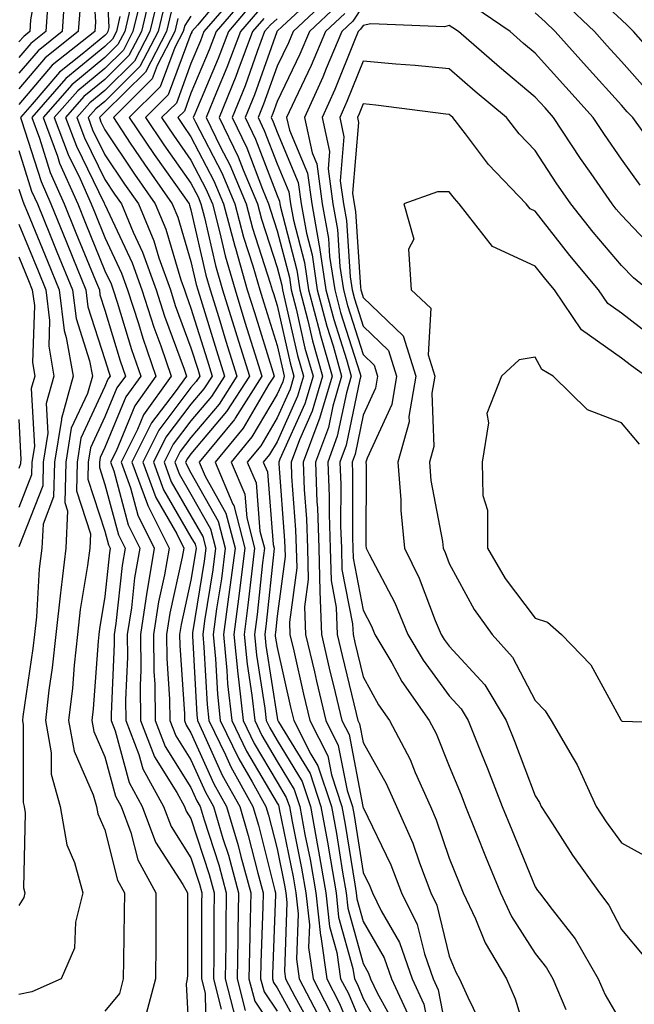
# Model space of a CAD drawing. Units: inches. Extents: x 1034483 to 1037123, y 7218698 to 7221338.
# Drawn here: x 1036208 to 1036280, y 7220479 to 7220593 of the extents above; entities that cross this region are included whole.
import ezdxf

# ---------------------------------------------------------------- set-up
doc = ezdxf.new("R2010")
doc.units = ezdxf.units.IN
doc.header["$MEASUREMENT"] = 0
doc.layers.add('Contour_10347218', color=7, linetype='Continuous', true_color=0xaa813a)

msp = doc.modelspace()

# ---------------------------------------------------------------- linework, layer by layer
at = {"layer": 'Contour_10347218'}
for points in [[(1036218.05, 7220601.88, 2937), (1036218.52, 7220592.39, 2937), (1036218.4, 7220591.92, 2937), (1036218.28, 7220591.69, 2937), (1036218.05, 7220591.45, 2937), (1036215.41, 7220589.28, 2937), (1036212.78, 7220587.19, 2937), (1036209.61, 7220583.48, 2937), (1036208.25, 7220581.92, 2937), (1036208.36, 7220581.61, 2937), (1036210.63, 7220574.5, 2937), (1036211.76, 7220571.92, 2937), (1036213.6, 7220567.47, 2937), (1036214.32, 7220565.65, 2937), (1036215.84, 7220561.92, 2937), (1036216.08, 7220559.95, 2937), (1036218.05, 7220553.85, 2937), (1036218.5, 7220552.37, 2937), (1036218.66, 7220551.92, 2937), (1036218.4, 7220551.57, 2937), (1036218.05, 7220550.71, 2937), (1036215.26, 7220544.71, 2937), (1036214.81, 7220541.92, 2937), (1036214.73, 7220538.6, 2937), (1036216.37, 7220533.6, 2937), (1036216.29, 7220531.92, 2937), (1036216.04, 7220529.91, 2937), (1036215.16, 7220524.81, 2937), (1036214.85, 7220521.92, 2937), (1036214.46, 7220518.33, 2937), (1036214.28, 7220515.69, 2937), (1036213.83, 7220511.92, 2937), (1036214.48, 7220508.35, 2937), (1036216.7, 7220503.27, 2937), (1036217.07, 7220501.92, 2937), (1036217.21, 7220501.08, 2937), (1036218.05, 7220499.21, 2937), (1036219.51, 7220493.38, 2937), (1036220.32, 7220491.92, 2937), (1036220.3, 7220489.67, 2937), (1036220.2, 7220484.07, 2937), (1036220.18, 7220481.92, 2937), (1036219.75, 7220480.22, 2937), (1036218.05, 7220478.15, 2937)], [(1036216.49, 7220600.36, 2936), (1036216.94, 7220593.03, 2936), (1036216.86, 7220591.92, 2936), (1036211.94, 7220588.03, 2936), (1036208.05, 7220583.46, 2936)], [(1036210.51, 7220599.46, 2932), (1036209.42, 7220593.29, 2932), (1036209.32, 7220591.92, 2932), (1036208.62, 7220591.35, 2932), (1036208.05, 7220590.71, 2932)], [(1036232.68, 7220597.29, 2947), (1036228.79, 7220592.66, 2947), (1036228.15, 7220591.92, 2947), (1036228.13, 7220591.84, 2947), (1036228.05, 7220591.67, 2947), (1036225.41, 7220584.56, 2947), (1036222.76, 7220581.92, 2947), (1036224.89, 7220578.76, 2947), (1036228.05, 7220574.3, 2947), (1036228.87, 7220572.74, 2947), (1036229.2, 7220571.92, 2947), (1036229.63, 7220570.34, 2947), (1036230.9, 7220564.77, 2947), (1036231.72, 7220561.92, 2947), (1036233.23, 7220557.1, 2947), (1036233.38, 7220556.59, 2947), (1036234.83, 7220551.92, 2947), (1036232.19, 7220547.78, 2947), (1036228.05, 7220542.88, 2947), (1036227.64, 7220542.33, 2947), (1036227.42, 7220541.92, 2947), (1036227.6, 7220541.47, 2947), (1036228.05, 7220540.67, 2947), (1036231.21, 7220535.08, 2947), (1036232.03, 7220531.92, 2947), (1036231.59, 7220528.38, 2947), (1036231.02, 7220524.89, 2947), (1036230.61, 7220521.92, 2947), (1036230.9, 7220519.07, 2947), (1036231.12, 7220514.99, 2947), (1036231.45, 7220511.92, 2947), (1036233.6, 7220507.47, 2947), (1036235.16, 7220504.81, 2947), (1036236.76, 7220501.92, 2947), (1036237.05, 7220500.92, 2947), (1036238.05, 7220497, 2947), (1036238.91, 7220492.78, 2947), (1036239.07, 7220491.92, 2947), (1036239.18, 7220490.79, 2947), (1036238.91, 7220482.78, 2947), (1036239.03, 7220481.92, 2947), (1036240.1, 7220479.87, 2947), (1036242.21, 7220476.08, 2947)], [(1036243.21, 7220596.76, 2954), (1036238.64, 7220592.51, 2954), (1036238.05, 7220591.96, 2954), (1036238.01, 7220591.92, 2954), (1036238.01, 7220591.88, 2954), (1036235.41, 7220584.56, 2954), (1036234.36, 7220581.92, 2954), (1036235.55, 7220579.42, 2954), (1036238.05, 7220572.88, 2954), (1036238.34, 7220572.21, 2954), (1036238.38, 7220571.92, 2954), (1036238.44, 7220571.53, 2954), (1036240.35, 7220564.22, 2954), (1036240.69, 7220561.92, 2954), (1036241.62, 7220558.35, 2954), (1036242.15, 7220556.02, 2954), (1036243.34, 7220551.92, 2954), (1036242.13, 7220547.84, 2954), (1036240.65, 7220544.52, 2954), (1036239.67, 7220541.92, 2954), (1036239.73, 7220540.24, 2954), (1036240.2, 7220534.07, 2954), (1036240.28, 7220531.92, 2954), (1036240.34, 7220529.63, 2954), (1036239.48, 7220523.35, 2954), (1036239.53, 7220521.92, 2954), (1036239.98, 7220519.99, 2954), (1036241.12, 7220514.99, 2954), (1036241.84, 7220511.92, 2954), (1036243.93, 7220507.8, 2954), (1036244.36, 7220505.61, 2954), (1036245.59, 7220501.92, 2954), (1036245.98, 7220499.85, 2954), (1036247.07, 7220492.9, 2954), (1036247.25, 7220491.92, 2954), (1036247.33, 7220491.2, 2954), (1036248.05, 7220488.56, 2954), (1036250.49, 7220484.36, 2954), (1036251.33, 7220481.92, 2954), (1036253.46, 7220477.33, 2954)], [(1036283.48, 7220587.35, 2955), (1036279.44, 7220591.92, 2955), (1036278.77, 7220592.64, 2955), (1036278.05, 7220593.29, 2955), (1036273.58, 7220597.45, 2955)], [(1036213.4, 7220596.57, 2934), (1036213.09, 7220591.92, 2934), (1036210.28, 7220589.69, 2934), (1036208.05, 7220587.08, 2934)], [(1036222.33, 7220596.2, 2940), (1036221.31, 7220591.92, 2940), (1036220.2, 7220589.77, 2940), (1036218.05, 7220587.62, 2940), (1036214.92, 7220585.05, 2940), (1036212.17, 7220581.92, 2940), (1036213.77, 7220577.64, 2940), (1036215.16, 7220574.81, 2940), (1036216.45, 7220571.92, 2940), (1036216.92, 7220570.79, 2940), (1036218.05, 7220567.99, 2940), (1036219.98, 7220563.85, 2940), (1036220.67, 7220561.92, 2940), (1036221.94, 7220558.03, 2940), (1036222.44, 7220556.31, 2940), (1036223.97, 7220551.92, 2940), (1036221.51, 7220548.46, 2940), (1036219.34, 7220543.21, 2940), (1036218.69, 7220541.92, 2940), (1036219.07, 7220540.9, 2940), (1036220.75, 7220534.62, 2940), (1036222.09, 7220531.92, 2940), (1036221.49, 7220528.48, 2940), (1036221.12, 7220524.99, 2940), (1036220.65, 7220521.92, 2940), (1036220.69, 7220519.28, 2940), (1036220.45, 7220514.32, 2940), (1036220.49, 7220511.92, 2940), (1036222, 7220507.97, 2940), (1036222.44, 7220506.31, 2940), (1036224.85, 7220501.92, 2940), (1036225.73, 7220499.6, 2940), (1036228.05, 7220495.96, 2940), (1036229.05, 7220492.92, 2940), (1036229.32, 7220491.92, 2940), (1036229.28, 7220490.69, 2940), (1036229.28, 7220483.15, 2940), (1036229.26, 7220481.92, 2940), (1036229.71, 7220480.26, 2940), (1036229.83, 7220473.7, 2940)], [(1036223.38, 7220596.59, 2941), (1036222.29, 7220591.92, 2941), (1036220.84, 7220589.13, 2941), (1036218.05, 7220586.35, 2941), (1036215.61, 7220584.36, 2941), (1036213.48, 7220581.92, 2941), (1036214.73, 7220578.6, 2941), (1036217.97, 7220572, 2941), (1036218.01, 7220571.92, 2941), (1036218.01, 7220571.88, 2941), (1036218.05, 7220571.82, 2941), (1036221.21, 7220565.08, 2941), (1036222.33, 7220561.92, 2941), (1036223.73, 7220557.6, 2941), (1036224.53, 7220555.44, 2941), (1036225.75, 7220551.92, 2941), (1036222.54, 7220547.43, 2941), (1036221.84, 7220545.71, 2941), (1036219.94, 7220541.92, 2941), (1036221.04, 7220538.93, 2941), (1036221.88, 7220535.75, 2941), (1036223.79, 7220531.92, 2941), (1036222.95, 7220527.02, 2941), (1036222.93, 7220526.8, 2941), (1036222.17, 7220521.92, 2941), (1036222.21, 7220517.76, 2941), (1036222.13, 7220516, 2941), (1036222.19, 7220511.92, 2941), (1036223.81, 7220507.68, 2941), (1036226.41, 7220503.56, 2941), (1036227.31, 7220501.92, 2941), (1036227.5, 7220501.37, 2941), (1036228.05, 7220500.53, 2941), (1036230.16, 7220494.03, 2941), (1036230.75, 7220491.92, 2941), (1036230.69, 7220489.28, 2941), (1036230.69, 7220484.56, 2941), (1036230.65, 7220481.92, 2941), (1036231.57, 7220478.4, 2941)], [(1036224.18, 7220595.79, 2942), (1036223.26, 7220591.92, 2942), (1036221.47, 7220588.5, 2942), (1036218.05, 7220585.08, 2942), (1036216.31, 7220583.66, 2942), (1036214.79, 7220581.92, 2942), (1036215.69, 7220579.56, 2942), (1036218.05, 7220574.73, 2942), (1036219.16, 7220573.03, 2942), (1036219.96, 7220571.92, 2942), (1036221.35, 7220568.62, 2942), (1036222.42, 7220566.3, 2942), (1036223.99, 7220561.92, 2942), (1036224.98, 7220558.85, 2942), (1036227.25, 7220552.72, 2942), (1036227.52, 7220551.92, 2942), (1036226.23, 7220550.1, 2942), (1036223.48, 7220546.49, 2942), (1036221.19, 7220541.92, 2942), (1036222.99, 7220536.98, 2942), (1036223.03, 7220536.9, 2942), (1036225.51, 7220531.92, 2942), (1036224.98, 7220528.85, 2942), (1036224.28, 7220525.69, 2942), (1036223.69, 7220521.92, 2942), (1036223.73, 7220517.6, 2942), (1036223.83, 7220516.14, 2942), (1036223.89, 7220511.92, 2942), (1036225.04, 7220508.91, 2942), (1036228.05, 7220504.15, 2942), (1036228.73, 7220502.6, 2942), (1036229.12, 7220501.92, 2942), (1036229.57, 7220500.4, 2942), (1036231.27, 7220495.14, 2942), (1036232.15, 7220491.92, 2942), (1036232.09, 7220487.88, 2942), (1036232.09, 7220485.96, 2942), (1036232.01, 7220481.92, 2942), (1036233.26, 7220477.13, 2942)], [(1036233.48, 7220596.49, 2948), (1036229.55, 7220591.92, 2948), (1036229.14, 7220590.83, 2948), (1036228.05, 7220588.21, 2948), (1036226.35, 7220583.62, 2948), (1036224.63, 7220581.92, 2948), (1036226, 7220579.87, 2948), (1036228.05, 7220577, 2948), (1036229.79, 7220573.66, 2948), (1036230.53, 7220571.92, 2948), (1036231.41, 7220568.56, 2948), (1036232.01, 7220565.88, 2948), (1036233.17, 7220561.92, 2948), (1036234.32, 7220558.19, 2948), (1036235.47, 7220554.5, 2948), (1036236.27, 7220551.92, 2948), (1036233.17, 7220547.04, 2948), (1036233.09, 7220546.88, 2948), (1036228.99, 7220541.92, 2948), (1036229.69, 7220540.28, 2948), (1036232.11, 7220535.98, 2948), (1036233.17, 7220531.92, 2948), (1036232.58, 7220527.39, 2948), (1036232.41, 7220526.28, 2948), (1036231.82, 7220521.92, 2948), (1036232.23, 7220517.74, 2948), (1036232.31, 7220516.18, 2948), (1036232.78, 7220511.92, 2948), (1036234.5, 7220508.37, 2948), (1036238.05, 7220502.31, 2948), (1036238.21, 7220502.08, 2948), (1036238.25, 7220501.92, 2948), (1036238.3, 7220501.67, 2948), (1036239.91, 7220493.78, 2948), (1036240.24, 7220491.92, 2948), (1036240.49, 7220489.48, 2948), (1036240.32, 7220484.19, 2948), (1036240.63, 7220481.92, 2948), (1036243.17, 7220477.04, 2948)], [(1036234.24, 7220595.73, 2949), (1036230.98, 7220591.92, 2949), (1036230.18, 7220589.79, 2949), (1036228.05, 7220584.75, 2949), (1036227.29, 7220582.68, 2949), (1036226.51, 7220581.92, 2949), (1036227.13, 7220581, 2949), (1036228.05, 7220579.69, 2949), (1036230.71, 7220574.58, 2949), (1036231.84, 7220571.92, 2949), (1036233.13, 7220567, 2949), (1036233.21, 7220566.76, 2949), (1036234.59, 7220561.92, 2949), (1036235.41, 7220559.28, 2949), (1036237.56, 7220552.41, 2949), (1036237.72, 7220551.92, 2949), (1036237.11, 7220550.98, 2949), (1036234.1, 7220545.87, 2949), (1036230.84, 7220541.92, 2949), (1036232.93, 7220537.04, 2949), (1036233.01, 7220536.88, 2949), (1036234.3, 7220531.92, 2949), (1036233.75, 7220527.62, 2949), (1036233.62, 7220526.35, 2949), (1036233.01, 7220521.92, 2949), (1036233.48, 7220517.35, 2949), (1036233.62, 7220516.35, 2949), (1036234.1, 7220511.92, 2949), (1036235.39, 7220509.26, 2949), (1036238.05, 7220504.75, 2949), (1036239.12, 7220502.99, 2949), (1036239.48, 7220501.92, 2949), (1036239.79, 7220500.18, 2949), (1036240.9, 7220494.77, 2949), (1036241.39, 7220491.92, 2949), (1036241.8, 7220488.17, 2949), (1036241.7, 7220485.57, 2949), (1036242.23, 7220481.92, 2949), (1036244.22, 7220478.09, 2949)], [(1036244.1, 7220595.87, 2955), (1036239.91, 7220591.92, 2955), (1036239.36, 7220590.61, 2955), (1036238.05, 7220587.9, 2955), (1036236.49, 7220583.48, 2955), (1036235.86, 7220581.92, 2955), (1036236.57, 7220580.44, 2955), (1036238.05, 7220576.57, 2955), (1036239.42, 7220573.29, 2955), (1036239.61, 7220571.92, 2955), (1036239.94, 7220570.03, 2955), (1036241.23, 7220565.1, 2955), (1036241.7, 7220561.92, 2955), (1036243.01, 7220556.96, 2955), (1036243.01, 7220556.88, 2955), (1036244.46, 7220551.92, 2955), (1036242.99, 7220546.98, 2955), (1036242.91, 7220546.78, 2955), (1036241.1, 7220541.92, 2955), (1036241.21, 7220538.76, 2955), (1036241.47, 7220535.34, 2955), (1036241.59, 7220531.92, 2955), (1036241.68, 7220528.29, 2955), (1036241.25, 7220525.12, 2955), (1036241.37, 7220521.92, 2955), (1036242.39, 7220517.58, 2955), (1036242.62, 7220516.49, 2955), (1036243.71, 7220511.92, 2955), (1036245.16, 7220509.03, 2955), (1036246.19, 7220503.78, 2955), (1036246.82, 7220501.92, 2955), (1036247, 7220500.87, 2955), (1036248.05, 7220494.28, 2955), (1036248.81, 7220492.68, 2955), (1036249.12, 7220491.92, 2955), (1036250.16, 7220489.81, 2955), (1036252.27, 7220486.14, 2955), (1036253.75, 7220481.92, 2955), (1036255.1, 7220478.97, 2955), (1036256.12, 7220473.85, 2955)], [(1036211.43, 7220595.3, 2933), (1036211.19, 7220591.92, 2933), (1036209.44, 7220590.53, 2933), (1036208.05, 7220588.89, 2933)], [(1036215.16, 7220594.81, 2935), (1036214.96, 7220591.92, 2935), (1036211.12, 7220588.85, 2935), (1036208.05, 7220585.28, 2935)], [(1036221.06, 7220594.93, 2939), (1036220.35, 7220591.92, 2939), (1036219.55, 7220590.42, 2939), (1036218.05, 7220588.91, 2939), (1036214.22, 7220585.75, 2939), (1036210.86, 7220581.92, 2939), (1036212.54, 7220577.43, 2939), (1036212.78, 7220576.65, 2939), (1036214.89, 7220571.92, 2939), (1036215.8, 7220569.67, 2939), (1036218.05, 7220564.15, 2939), (1036218.77, 7220562.64, 2939), (1036219.01, 7220561.92, 2939), (1036219.48, 7220560.49, 2939), (1036221.14, 7220555.01, 2939), (1036222.21, 7220551.92, 2939), (1036220.47, 7220549.5, 2939), (1036218.05, 7220543.62, 2939), (1036217.5, 7220542.47, 2939), (1036217.42, 7220541.92, 2939), (1036217.41, 7220541.28, 2939), (1036218.05, 7220539.32, 2939), (1036219.61, 7220533.48, 2939), (1036220.39, 7220531.92, 2939), (1036220.04, 7220529.93, 2939), (1036219.32, 7220523.19, 2939), (1036219.12, 7220521.92, 2939), (1036219.14, 7220520.83, 2939), (1036218.79, 7220512.66, 2939), (1036218.79, 7220511.92, 2939), (1036219.24, 7220510.73, 2939), (1036220.86, 7220504.73, 2939), (1036222.39, 7220501.92, 2939), (1036223.93, 7220497.8, 2939), (1036227.11, 7220492.86, 2939), (1036227.64, 7220491.92, 2939), (1036227.64, 7220482.33, 2939), (1036227.62, 7220481.92, 2939), (1036227.48, 7220481.35, 2939), (1036228.01, 7220471.96, 2939)], [(1036224.96, 7220595.01, 2943), (1036224.24, 7220591.92, 2943), (1036222.11, 7220587.86, 2943), (1036218.05, 7220583.81, 2943), (1036217.01, 7220582.96, 2943), (1036216.1, 7220581.92, 2943), (1036216.62, 7220580.49, 2943), (1036218.05, 7220577.62, 2943), (1036220.34, 7220574.21, 2943), (1036221.94, 7220571.92, 2943), (1036223.73, 7220567.6, 2943), (1036224.32, 7220565.65, 2943), (1036225.65, 7220561.92, 2943), (1036226.23, 7220560.1, 2943), (1036228.05, 7220555.18, 2943), (1036228.83, 7220552.7, 2943), (1036229.07, 7220551.92, 2943), (1036228.67, 7220551.3, 2943), (1036228.05, 7220550.57, 2943), (1036224.32, 7220545.65, 2943), (1036222.44, 7220541.92, 2943), (1036223.95, 7220537.82, 2943), (1036226.39, 7220533.58, 2943), (1036227.21, 7220531.92, 2943), (1036227.03, 7220530.9, 2943), (1036225.59, 7220524.38, 2943), (1036225.22, 7220521.92, 2943), (1036225.24, 7220519.11, 2943), (1036225.57, 7220514.4, 2943), (1036225.59, 7220511.92, 2943), (1036226.27, 7220510.14, 2943), (1036228.05, 7220507.33, 2943), (1036229.73, 7220503.6, 2943), (1036230.65, 7220501.92, 2943), (1036231.74, 7220498.23, 2943), (1036232.39, 7220496.26, 2943), (1036233.58, 7220491.92, 2943), (1036233.5, 7220487.37, 2943), (1036233.48, 7220486.49, 2943), (1036233.4, 7220481.92, 2943), (1036234.36, 7220478.23, 2943)], [(1036235, 7220594.97, 2950), (1036232.39, 7220591.92, 2950), (1036231.19, 7220588.78, 2950), (1036228.5, 7220582.37, 2950), (1036228.32, 7220581.92, 2950), (1036228.58, 7220581.39, 2950), (1036231.64, 7220575.51, 2950), (1036233.15, 7220571.92, 2950), (1036234.16, 7220568.03, 2950), (1036235.24, 7220564.73, 2950), (1036236.04, 7220561.92, 2950), (1036236.53, 7220560.4, 2950), (1036238.05, 7220555.47, 2950), (1036238.71, 7220552.58, 2950), (1036238.89, 7220551.92, 2950), (1036238.71, 7220551.26, 2950), (1036238.05, 7220549.81, 2950), (1036235.12, 7220544.85, 2950), (1036232.72, 7220541.92, 2950), (1036234.32, 7220538.19, 2950), (1036234.53, 7220535.44, 2950), (1036235.43, 7220531.92, 2950), (1036235.06, 7220528.93, 2950), (1036234.67, 7220525.3, 2950), (1036234.22, 7220521.92, 2950), (1036234.57, 7220518.44, 2950), (1036235.12, 7220514.85, 2950), (1036235.45, 7220511.92, 2950), (1036236.29, 7220510.16, 2950), (1036238.05, 7220507.17, 2950), (1036240.04, 7220503.91, 2950), (1036240.69, 7220501.92, 2950), (1036241.29, 7220498.68, 2950), (1036241.9, 7220495.77, 2950), (1036242.56, 7220491.92, 2950), (1036243.09, 7220486.96, 2950), (1036243.13, 7220486.84, 2950), (1036243.83, 7220481.92, 2950), (1036245.28, 7220479.15, 2950), (1036248.05, 7220472.56, 2950)], [(1036245.02, 7220594.95, 2956), (1036241.8, 7220591.92, 2956), (1036240.69, 7220589.28, 2956), (1036238.05, 7220583.8, 2956), (1036237.56, 7220582.41, 2956), (1036237.37, 7220581.92, 2956), (1036237.58, 7220581.45, 2956), (1036238.05, 7220580.24, 2956), (1036240.51, 7220574.38, 2956), (1036240.84, 7220571.92, 2956), (1036241.45, 7220568.52, 2956), (1036242.11, 7220565.98, 2956), (1036242.72, 7220561.92, 2956), (1036243.83, 7220557.7, 2956), (1036244.55, 7220555.42, 2956), (1036245.55, 7220551.92, 2956), (1036244.53, 7220548.4, 2956), (1036244.03, 7220545.94, 2956), (1036242.5, 7220541.92, 2956), (1036242.68, 7220537.29, 2956), (1036242.74, 7220536.61, 2956), (1036242.91, 7220531.92, 2956), (1036243.03, 7220526.94, 2956), (1036243.03, 7220526.9, 2956), (1036243.21, 7220521.92, 2956), (1036244.12, 7220517.99, 2956), (1036244.79, 7220515.18, 2956), (1036245.57, 7220511.92, 2956), (1036246.41, 7220510.28, 2956), (1036248.03, 7220501.94, 2956), (1036248.03, 7220501.9, 2956), (1036248.05, 7220501.82, 2956), (1036251.27, 7220495.14, 2956), (1036252.52, 7220491.92, 2956), (1036254.34, 7220488.21, 2956), (1036255.16, 7220484.81, 2956), (1036256.17, 7220481.92, 2956), (1036256.76, 7220480.63, 2956), (1036258.05, 7220474.07, 2956)], [(1036248.05, 7220594.95, 2958), (1036246.86, 7220593.11, 2958), (1036245.57, 7220591.92, 2958), (1036243.77, 7220587.64, 2958), (1036243.36, 7220586.61, 2958), (1036241.23, 7220581.92, 2958), (1036242.13, 7220577.84, 2958), (1036242.68, 7220576.55, 2958), (1036243.3, 7220571.92, 2958), (1036244.03, 7220567.9, 2958), (1036244.16, 7220565.81, 2958), (1036244.75, 7220561.92, 2958), (1036245.43, 7220559.3, 2958), (1036247.68, 7220552.29, 2958), (1036247.78, 7220551.92, 2958), (1036247.66, 7220551.53, 2958), (1036246.08, 7220543.89, 2958), (1036245.34, 7220541.92, 2958), (1036245.45, 7220539.32, 2958), (1036245.43, 7220534.54, 2958), (1036245.53, 7220531.92, 2958), (1036245.59, 7220529.46, 2958), (1036246.82, 7220523.15, 2958), (1036246.88, 7220521.92, 2958), (1036247.09, 7220520.96, 2958), (1036248.05, 7220517, 2958), (1036249.85, 7220513.72, 2958), (1036251.12, 7220511.92, 2958), (1036253.5, 7220507.37, 2958), (1036254.1, 7220505.87, 2958), (1036255.86, 7220501.92, 2958), (1036256.53, 7220500.4, 2958), (1036258.05, 7220495.92, 2958), (1036259.2, 7220493.07, 2958), (1036259.67, 7220491.92, 2958), (1036261.1, 7220488.87, 2958), (1036262.23, 7220486.1, 2958), (1036264.71, 7220481.92, 2958), (1036265.73, 7220479.6, 2958), (1036268.05, 7220472, 2958)], [(1036280.22, 7220574.09, 2958), (1036278.05, 7220577.12, 2958), (1036276.08, 7220579.95, 2958), (1036274.77, 7220581.92, 2958), (1036271.59, 7220585.46, 2958), (1036268.05, 7220589.42, 2958), (1036266.68, 7220590.55, 2958), (1036265.12, 7220591.92, 2958), (1036260.92, 7220594.79, 2958)], [(1036281.12, 7220584.99, 2956), (1036278.05, 7220588.46, 2956), (1036276.41, 7220590.28, 2956), (1036274.94, 7220591.92, 2956), (1036271.39, 7220595.26, 2956)], [(1036219.79, 7220593.66, 2938), (1036219.38, 7220591.92, 2938), (1036218.93, 7220591.04, 2938), (1036218.05, 7220590.18, 2938), (1036213.52, 7220586.45, 2938), (1036209.55, 7220581.92, 2938), (1036210.45, 7220579.52, 2938), (1036211.7, 7220575.57, 2938), (1036213.32, 7220571.92, 2938), (1036214.69, 7220568.56, 2938), (1036216.96, 7220563.01, 2938), (1036217.41, 7220561.92, 2938), (1036217.46, 7220561.33, 2938), (1036218.05, 7220559.56, 2938), (1036219.81, 7220553.68, 2938), (1036220.43, 7220551.92, 2938), (1036219.44, 7220550.53, 2938), (1036218.05, 7220547.17, 2938), (1036216.39, 7220543.58, 2938), (1036216.12, 7220541.92, 2938), (1036216.06, 7220539.93, 2938), (1036218.05, 7220533.89, 2938), (1036218.46, 7220532.33, 2938), (1036218.67, 7220531.92, 2938), (1036218.58, 7220531.39, 2938), (1036218.05, 7220526.33, 2938), (1036217.41, 7220522.56, 2938), (1036217.33, 7220521.92, 2938), (1036217.25, 7220521.12, 2938), (1036216.68, 7220513.29, 2938), (1036216.53, 7220511.92, 2938), (1036216.76, 7220510.63, 2938), (1036218.05, 7220507.68, 2938), (1036219.26, 7220503.13, 2938), (1036219.94, 7220501.92, 2938), (1036221.06, 7220498.91, 2938), (1036221.86, 7220495.73, 2938), (1036223.97, 7220491.92, 2938), (1036223.95, 7220487.82, 2938), (1036223.95, 7220486.02, 2938), (1036223.91, 7220481.92, 2938), (1036222.68, 7220477.29, 2938)], [(1036225.75, 7220594.22, 2944), (1036225.2, 7220591.92, 2944), (1036222.76, 7220587.21, 2944), (1036218.05, 7220582.55, 2944), (1036217.72, 7220582.25, 2944), (1036217.42, 7220581.92, 2944), (1036217.58, 7220581.45, 2944), (1036218.05, 7220580.51, 2944), (1036221.49, 7220575.36, 2944), (1036223.89, 7220571.92, 2944), (1036225.12, 7220568.99, 2944), (1036226.88, 7220563.09, 2944), (1036227.29, 7220561.92, 2944), (1036227.48, 7220561.35, 2944), (1036228.05, 7220559.81, 2944), (1036229.92, 7220553.8, 2944), (1036230.51, 7220551.92, 2944), (1036229.55, 7220550.42, 2944), (1036228.05, 7220548.64, 2944), (1036225.14, 7220544.83, 2944), (1036223.69, 7220541.92, 2944), (1036224.85, 7220538.72, 2944), (1036228.05, 7220533.21, 2944), (1036228.52, 7220532.39, 2944), (1036228.64, 7220531.92, 2944), (1036228.56, 7220531.41, 2944), (1036228.05, 7220528.21, 2944), (1036226.92, 7220523.05, 2944), (1036226.72, 7220521.92, 2944), (1036226.74, 7220520.61, 2944), (1036227.29, 7220512.68, 2944), (1036227.29, 7220511.92, 2944), (1036227.5, 7220511.37, 2944), (1036228.05, 7220510.49, 2944), (1036230.71, 7220504.58, 2944), (1036232.17, 7220501.92, 2944), (1036233.52, 7220497.39, 2944), (1036233.85, 7220496.12, 2944), (1036235, 7220491.92, 2944), (1036234.94, 7220488.81, 2944), (1036234.83, 7220485.14, 2944), (1036234.77, 7220481.92, 2944), (1036235.45, 7220479.32, 2944), (1036238.05, 7220475.47, 2944)], [(1036226.53, 7220593.44, 2945), (1036226.17, 7220591.92, 2945), (1036224.12, 7220587.99, 2945), (1036223.54, 7220586.43, 2945), (1036219.03, 7220581.92, 2945), (1036221, 7220578.97, 2945), (1036222.64, 7220576.51, 2945), (1036225.86, 7220571.92, 2945), (1036226.51, 7220570.38, 2945), (1036228.05, 7220565.2, 2945), (1036228.66, 7220562.53, 2945), (1036228.83, 7220561.92, 2945), (1036229.18, 7220560.79, 2945), (1036231.02, 7220554.89, 2945), (1036231.96, 7220551.92, 2945), (1036230.43, 7220549.54, 2945), (1036228.05, 7220546.72, 2945), (1036225.98, 7220543.99, 2945), (1036224.92, 7220541.92, 2945), (1036225.76, 7220539.63, 2945), (1036228.05, 7220535.69, 2945), (1036229.42, 7220533.29, 2945), (1036229.77, 7220531.92, 2945), (1036229.57, 7220530.4, 2945), (1036228.23, 7220522.1, 2945), (1036228.21, 7220521.92, 2945), (1036228.23, 7220521.74, 2945), (1036228.71, 7220512.58, 2945), (1036228.79, 7220511.92, 2945), (1036229.48, 7220510.49, 2945), (1036231.68, 7220505.55, 2945), (1036233.71, 7220501.92, 2945), (1036234.71, 7220498.58, 2945), (1036235.8, 7220494.17, 2945), (1036236.43, 7220491.92, 2945), (1036236.41, 7220490.28, 2945), (1036236.17, 7220483.8, 2945), (1036236.14, 7220481.92, 2945), (1036236.55, 7220480.42, 2945), (1036238.05, 7220478.17, 2945)], [(1036228.05, 7220593.7, 2946), (1036227.33, 7220592.64, 2946), (1036227.15, 7220591.92, 2946), (1036226.17, 7220590.05, 2946), (1036224.48, 7220585.49, 2946), (1036220.88, 7220581.92, 2946), (1036223.77, 7220577.64, 2946), (1036227.29, 7220572.68, 2946), (1036227.82, 7220571.92, 2946), (1036227.89, 7220571.76, 2946), (1036228.05, 7220571.22, 2946), (1036229.77, 7220563.64, 2946), (1036230.28, 7220561.92, 2946), (1036231.27, 7220558.7, 2946), (1036232.11, 7220555.98, 2946), (1036233.38, 7220551.92, 2946), (1036231.31, 7220548.66, 2946), (1036228.05, 7220544.79, 2946), (1036226.8, 7220543.17, 2946), (1036226.17, 7220541.92, 2946), (1036226.68, 7220540.55, 2946), (1036228.05, 7220538.19, 2946), (1036230.32, 7220534.19, 2946), (1036230.9, 7220531.92, 2946), (1036230.57, 7220529.4, 2946), (1036229.63, 7220523.5, 2946), (1036229.42, 7220521.92, 2946), (1036229.55, 7220520.42, 2946), (1036229.91, 7220513.78, 2946), (1036230.12, 7220511.92, 2946), (1036232.05, 7220507.92, 2946), (1036232.68, 7220506.55, 2946), (1036235.24, 7220501.92, 2946), (1036235.88, 7220499.75, 2946), (1036237.78, 7220492.19, 2946), (1036237.85, 7220491.92, 2946), (1036237.85, 7220491.72, 2946), (1036237.52, 7220482.45, 2946), (1036237.52, 7220481.92, 2946), (1036237.62, 7220481.49, 2946), (1036238.05, 7220480.88, 2946), (1036241.23, 7220475.1, 2946)], [(1036235.76, 7220594.21, 2951), (1036233.79, 7220591.92, 2951), (1036232.23, 7220587.74, 2951), (1036231.02, 7220584.89, 2951), (1036229.83, 7220581.92, 2951), (1036231.49, 7220578.48, 2951), (1036232.56, 7220576.43, 2951), (1036234.46, 7220571.92, 2951), (1036235.2, 7220569.07, 2951), (1036237.25, 7220562.72, 2951), (1036237.48, 7220561.92, 2951), (1036237.62, 7220561.49, 2951), (1036238.05, 7220560.1, 2951), (1036239.57, 7220553.44, 2951), (1036240, 7220551.92, 2951), (1036239.57, 7220550.4, 2951), (1036238.05, 7220547.06, 2951), (1036236.16, 7220543.81, 2951), (1036234.59, 7220541.92, 2951), (1036235.63, 7220539.5, 2951), (1036236.06, 7220533.91, 2951), (1036236.59, 7220531.92, 2951), (1036236.35, 7220530.22, 2951), (1036235.73, 7220524.24, 2951), (1036235.41, 7220521.92, 2951), (1036235.65, 7220519.52, 2951), (1036236.62, 7220513.35, 2951), (1036236.78, 7220511.92, 2951), (1036237.19, 7220511.06, 2951), (1036238.05, 7220509.6, 2951), (1036240.96, 7220504.83, 2951), (1036241.92, 7220501.92, 2951), (1036242.8, 7220497.17, 2951), (1036242.87, 7220496.74, 2951), (1036243.73, 7220491.92, 2951), (1036244.14, 7220488.01, 2951), (1036244.98, 7220484.99, 2951), (1036245.43, 7220481.92, 2951), (1036246.33, 7220480.2, 2951), (1036248.05, 7220476.12, 2951)], [(1036236.53, 7220593.44, 2952), (1036235.2, 7220591.92, 2952), (1036233.48, 7220587.35, 2952), (1036233.26, 7220586.71, 2952), (1036231.33, 7220581.92, 2952), (1036233.52, 7220577.39, 2952), (1036234.1, 7220575.87, 2952), (1036235.76, 7220571.92, 2952), (1036236.25, 7220570.12, 2952), (1036238.05, 7220564.52, 2952), (1036238.6, 7220562.47, 2952), (1036238.67, 7220561.92, 2952), (1036238.89, 7220561.08, 2952), (1036240.43, 7220554.3, 2952), (1036241.12, 7220551.92, 2952), (1036240.41, 7220549.56, 2952), (1036238.05, 7220544.28, 2952), (1036237.17, 7220542.8, 2952), (1036236.45, 7220541.92, 2952), (1036236.94, 7220540.81, 2952), (1036237.6, 7220532.37, 2952), (1036237.72, 7220531.92, 2952), (1036237.66, 7220531.53, 2952), (1036236.8, 7220523.17, 2952), (1036236.62, 7220521.92, 2952), (1036236.74, 7220520.61, 2952), (1036238.05, 7220512.27, 2952), (1036238.11, 7220511.98, 2952), (1036238.13, 7220511.92, 2952), (1036238.21, 7220511.76, 2952), (1036241.88, 7220505.75, 2952), (1036243.15, 7220501.92, 2952), (1036243.91, 7220497.78, 2952), (1036244.24, 7220495.73, 2952), (1036244.91, 7220491.92, 2952), (1036245.2, 7220489.07, 2952), (1036246.86, 7220483.11, 2952), (1036247.03, 7220481.92, 2952), (1036247.39, 7220481.26, 2952), (1036248.05, 7220479.65, 2952), (1036250.82, 7220474.69, 2952)], [(1036238.05, 7220593.38, 2953), (1036237.27, 7220592.7, 2953), (1036236.6, 7220591.92, 2953), (1036235.75, 7220589.62, 2953), (1036234.34, 7220585.63, 2953), (1036232.84, 7220581.92, 2953), (1036234.53, 7220578.4, 2953), (1036236.37, 7220573.6, 2953), (1036237.07, 7220571.92, 2953), (1036237.29, 7220571.16, 2953), (1036238.05, 7220568.78, 2953), (1036239.48, 7220563.35, 2953), (1036239.67, 7220561.92, 2953), (1036240.26, 7220559.71, 2953), (1036241.29, 7220555.16, 2953), (1036242.23, 7220551.92, 2953), (1036241.27, 7220548.7, 2953), (1036238.38, 7220542.25, 2953), (1036238.25, 7220541.92, 2953), (1036238.26, 7220541.71, 2953), (1036238.93, 7220532.8, 2953), (1036238.97, 7220531.92, 2953), (1036238.99, 7220530.98, 2953), (1036238.05, 7220524.05, 2953), (1036237.85, 7220522.12, 2953), (1036237.82, 7220521.92, 2953), (1036237.84, 7220521.71, 2953), (1036238.05, 7220520.38, 2953), (1036239.61, 7220513.48, 2953), (1036239.98, 7220511.92, 2953), (1036241.98, 7220507.99, 2953), (1036242.8, 7220506.67, 2953), (1036244.36, 7220501.92, 2953), (1036244.94, 7220498.81, 2953), (1036245.65, 7220494.32, 2953), (1036246.08, 7220491.92, 2953), (1036246.27, 7220490.14, 2953), (1036248.05, 7220483.68, 2953), (1036248.69, 7220482.56, 2953), (1036248.91, 7220481.92, 2953), (1036249.67, 7220480.3, 2953), (1036252.09, 7220475.96, 2953)], [(1036245.94, 7220594.03, 2957), (1036243.67, 7220591.92, 2957), (1036242.01, 7220587.96, 2957), (1036240.12, 7220583.99, 2957), (1036239.16, 7220581.92, 2957), (1036239.5, 7220580.47, 2957), (1036241.59, 7220575.46, 2957), (1036242.07, 7220571.92, 2957), (1036242.95, 7220567.02, 2957), (1036242.99, 7220566.86, 2957), (1036243.73, 7220561.92, 2957), (1036244.63, 7220558.5, 2957), (1036246.12, 7220553.85, 2957), (1036246.66, 7220551.92, 2957), (1036246.1, 7220549.97, 2957), (1036245.04, 7220544.93, 2957), (1036243.93, 7220541.92, 2957), (1036244.09, 7220537.96, 2957), (1036244.09, 7220535.88, 2957), (1036244.22, 7220531.92, 2957), (1036244.32, 7220528.19, 2957), (1036244.92, 7220525.05, 2957), (1036245.04, 7220521.92, 2957), (1036245.61, 7220519.48, 2957), (1036247.23, 7220512.74, 2957), (1036247.42, 7220511.92, 2957), (1036247.64, 7220511.51, 2957), (1036248.05, 7220509.38, 2957), (1036250.73, 7220504.6, 2957), (1036251.94, 7220501.92, 2957), (1036253.81, 7220497.68, 2957), (1036254.59, 7220495.38, 2957), (1036255.92, 7220491.92, 2957), (1036256.62, 7220490.49, 2957), (1036258.05, 7220484.54, 2957), (1036258.81, 7220482.68, 2957), (1036259.26, 7220481.92, 2957), (1036260.2, 7220479.77, 2957), (1036262.07, 7220475.94, 2957)], [(1036282.82, 7220577.15, 2957), (1036279.38, 7220581.92, 2957), (1036278.71, 7220582.58, 2957), (1036278.05, 7220583.37, 2957), (1036274.01, 7220587.88, 2957), (1036270.37, 7220591.92, 2957), (1036269.18, 7220593.05, 2957), (1036268.05, 7220594.09, 2957)], [(1036282.29, 7220566.16, 2959), (1036278.05, 7220570.59, 2959), (1036277.44, 7220571.31, 2959), (1036276.98, 7220571.92, 2959), (1036274.55, 7220575.42, 2959), (1036273.32, 7220577.19, 2959), (1036270.18, 7220581.92, 2959), (1036269.18, 7220583.05, 2959), (1036268.05, 7220584.3, 2959), (1036263.91, 7220587.78, 2959), (1036259.12, 7220591.92, 2959), (1036258.48, 7220592.35, 2959), (1036258.05, 7220592.62, 2959), (1036257.5, 7220592.47, 2959), (1036248.93, 7220592.8, 2959), (1036248.05, 7220592.64, 2959), (1036247.76, 7220592.21, 2959), (1036247.46, 7220591.92, 2959), (1036247.03, 7220590.9, 2959), (1036244.77, 7220585.2, 2959), (1036243.28, 7220581.92, 2959), (1036244.14, 7220578.01, 2959), (1036243.99, 7220575.98, 2959), (1036244.53, 7220571.92, 2959), (1036245.06, 7220568.93, 2959), (1036245.35, 7220564.62, 2959), (1036245.75, 7220561.92, 2959), (1036246.23, 7220560.1, 2959), (1036248.05, 7220554.42, 2959), (1036249.32, 7220553.19, 2959), (1036249.73, 7220551.92, 2959), (1036249.48, 7220550.49, 2959), (1036248.05, 7220547.37, 2959), (1036247.11, 7220542.86, 2959), (1036246.76, 7220541.92, 2959), (1036246.82, 7220540.69, 2959), (1036246.8, 7220533.17, 2959), (1036246.84, 7220531.92, 2959), (1036246.88, 7220530.75, 2959), (1036248.05, 7220524.71, 2959), (1036249.01, 7220522.88, 2959), (1036249.42, 7220521.92, 2959), (1036251.37, 7220518.6, 2959), (1036252.56, 7220516.43, 2959), (1036255.73, 7220511.92, 2959), (1036256.53, 7220510.4, 2959), (1036258.05, 7220506.61, 2959), (1036259.42, 7220503.29, 2959), (1036259.94, 7220501.92, 2959), (1036261.23, 7220498.74, 2959), (1036262.27, 7220496.14, 2959), (1036264.01, 7220491.92, 2959), (1036265.3, 7220489.17, 2959), (1036268.05, 7220484.85, 2959), (1036269.34, 7220483.21, 2959), (1036270.08, 7220481.92, 2959), (1036271.6, 7220478.37, 2959)], [(1036281.16, 7220561.92, 2960), (1036279.44, 7220563.31, 2960), (1036278.05, 7220564.75, 2960), (1036274.77, 7220568.64, 2960), (1036272.19, 7220571.92, 2960), (1036270.49, 7220574.36, 2960), (1036268.05, 7220578.11, 2960), (1036266.17, 7220580.05, 2960), (1036264.71, 7220581.92, 2960), (1036261.08, 7220584.95, 2960), (1036258.05, 7220587.58, 2960), (1036254.1, 7220587.97, 2960), (1036251.84, 7220588.13, 2960), (1036248.05, 7220588.5, 2960), (1036246.17, 7220583.8, 2960), (1036245.34, 7220581.92, 2960), (1036245.82, 7220579.69, 2960), (1036245.39, 7220574.58, 2960), (1036245.76, 7220571.92, 2960), (1036246.12, 7220569.99, 2960), (1036246.55, 7220563.42, 2960), (1036246.76, 7220561.92, 2960), (1036247.03, 7220560.9, 2960), (1036248.05, 7220557.72, 2960), (1036251, 7220554.87, 2960), (1036251.94, 7220551.92, 2960), (1036251.37, 7220548.6, 2960), (1036248.52, 7220542.39, 2960), (1036248.38, 7220541.92, 2960), (1036248.42, 7220541.55, 2960), (1036248.38, 7220532.25, 2960), (1036248.4, 7220531.92, 2960), (1036248.75, 7220531.22, 2960), (1036251.72, 7220525.59, 2960), (1036253.26, 7220521.92, 2960), (1036255.04, 7220518.91, 2960), (1036258.05, 7220514.79, 2960), (1036259.42, 7220513.29, 2960), (1036260.24, 7220511.92, 2960), (1036261.72, 7220508.25, 2960), (1036262.48, 7220506.35, 2960), (1036264.22, 7220501.92, 2960), (1036265.34, 7220499.21, 2960), (1036268.05, 7220492.62, 2960), (1036268.32, 7220492.19, 2960), (1036268.52, 7220491.92, 2960), (1036270, 7220489.97, 2960), (1036272.7, 7220486.57, 2960), (1036275.37, 7220481.92, 2960), (1036276.17, 7220480.05, 2960), (1036278.05, 7220476.82, 2960)], [(1036282.17, 7220556.04, 2961), (1036278.05, 7220559.22, 2961), (1036276.47, 7220560.34, 2961), (1036275.41, 7220561.92, 2961), (1036272.05, 7220565.92, 2961), (1036268.05, 7220571.06, 2961), (1036267.46, 7220571.33, 2961), (1036267, 7220571.92, 2961), (1036262.6, 7220576.47, 2961), (1036259.94, 7220580.03, 2961), (1036258.48, 7220581.92, 2961), (1036258.25, 7220582.12, 2961), (1036258.05, 7220582.27, 2961), (1036257.64, 7220582.33, 2961), (1036249.51, 7220583.38, 2961), (1036248.05, 7220583.52, 2961), (1036247.6, 7220582.37, 2961), (1036247.39, 7220581.92, 2961), (1036247.5, 7220581.37, 2961), (1036246.82, 7220573.15, 2961), (1036247, 7220571.92, 2961), (1036247.15, 7220571.02, 2961), (1036247.74, 7220562.23, 2961), (1036247.78, 7220561.92, 2961), (1036247.84, 7220561.71, 2961), (1036248.05, 7220561.04, 2961), (1036252.7, 7220556.57, 2961), (1036254.16, 7220551.92, 2961), (1036253.36, 7220547.23, 2961), (1036253.38, 7220546.59, 2961), (1036252.07, 7220541.92, 2961), (1036252.42, 7220537.55, 2961), (1036252.42, 7220536.3, 2961), (1036252.85, 7220531.92, 2961), (1036254.57, 7220528.44, 2961), (1036256.43, 7220523.54, 2961), (1036257.11, 7220521.92, 2961), (1036257.46, 7220521.33, 2961), (1036258.05, 7220520.53, 2961), (1036262.17, 7220516.04, 2961), (1036264.65, 7220511.92, 2961), (1036265.63, 7220509.5, 2961), (1036268.05, 7220503.15, 2961), (1036268.52, 7220502.39, 2961), (1036268.75, 7220501.92, 2961), (1036270.06, 7220499.91, 2961), (1036272.39, 7220496.26, 2961), (1036275.49, 7220491.92, 2961), (1036276.6, 7220490.47, 2961), (1036278.05, 7220487.66, 2961), (1036280.67, 7220484.54, 2961)], [(1036208.05, 7220578.09, 2936), (1036209.53, 7220573.4, 2936), (1036210.2, 7220571.92, 2936), (1036211.68, 7220568.29, 2936), (1036212.48, 7220566.35, 2936), (1036214.28, 7220561.92, 2936), (1036214.71, 7220558.58, 2936), (1036216.27, 7220553.7, 2936), (1036216.59, 7220551.92, 2936), (1036216.02, 7220549.89, 2936), (1036214.12, 7220545.85, 2936), (1036213.5, 7220541.92, 2936), (1036213.38, 7220537.25, 2936), (1036213.71, 7220536.26, 2936), (1036213.5, 7220531.92, 2936), (1036212.91, 7220527.06, 2936), (1036212.89, 7220526.76, 2936), (1036212.35, 7220521.92, 2936), (1036211.94, 7220518.03, 2936), (1036211.55, 7220515.42, 2936), (1036211.14, 7220511.92, 2936), (1036211.82, 7220508.15, 2936), (1036211.82, 7220505.69, 2936), (1036212.87, 7220501.92, 2936), (1036213.62, 7220497.49, 2936), (1036214.53, 7220495.44, 2936), (1036215.49, 7220491.92, 2936), (1036214.63, 7220488.5, 2936), (1036214.51, 7220485.46, 2936), (1036212.97, 7220481.92, 2936), (1036209.55, 7220480.42, 2936), (1036208.05, 7220480.1, 2936)], [(1036208.05, 7220573.62, 2935), (1036208.46, 7220572.33, 2935), (1036208.64, 7220571.92, 2935), (1036209.05, 7220570.92, 2935), (1036211.37, 7220565.24, 2935), (1036212.74, 7220561.92, 2935), (1036213.32, 7220557.19, 2935), (1036213.56, 7220556.41, 2935), (1036214.36, 7220551.92, 2935), (1036212.99, 7220546.98, 2935), (1036212.99, 7220546.86, 2935), (1036212.19, 7220541.92, 2935), (1036212.09, 7220537.88, 2935), (1036210.86, 7220534.73, 2935), (1036210.73, 7220531.92, 2935), (1036210.43, 7220529.54, 2935), (1036210.1, 7220523.97, 2935), (1036209.87, 7220521.92, 2935), (1036209.69, 7220520.28, 2935), (1036208.5, 7220512.37, 2935), (1036208.46, 7220511.92, 2935), (1036208.54, 7220511.43, 2935), (1036208.54, 7220502.41, 2935), (1036208.67, 7220501.92, 2935), (1036208.79, 7220501.18, 2935), (1036208.6, 7220492.47, 2935), (1036208.75, 7220491.92, 2935), (1036208.62, 7220491.35, 2935), (1036208.05, 7220490.42, 2935)], [(1036280.9, 7220551.92, 2962), (1036279.22, 7220553.09, 2962), (1036278.05, 7220553.99, 2962), (1036273.42, 7220557.29, 2962), (1036270.28, 7220561.92, 2962), (1036269.26, 7220563.13, 2962), (1036268.05, 7220564.69, 2962), (1036263.09, 7220566.96, 2962), (1036259.22, 7220571.92, 2962), (1036258.66, 7220572.53, 2962), (1036258.05, 7220573.31, 2962), (1036256.68, 7220573.29, 2962), (1036252.78, 7220571.92, 2962), (1036253.95, 7220567.82, 2962), (1036253.32, 7220566.65, 2962), (1036253.62, 7220561.92, 2962), (1036255.92, 7220559.79, 2962), (1036255.61, 7220554.36, 2962), (1036256.39, 7220551.92, 2962), (1036256.04, 7220549.91, 2962), (1036256.25, 7220543.72, 2962), (1036255.75, 7220541.92, 2962), (1036255.92, 7220539.79, 2962), (1036257.25, 7220532.72, 2962), (1036257.33, 7220531.92, 2962), (1036257.56, 7220531.43, 2962), (1036258.05, 7220530.14, 2962), (1036260.94, 7220524.81, 2962), (1036263.05, 7220521.92, 2962), (1036265.41, 7220519.28, 2962), (1036268.05, 7220514.22, 2962), (1036269.18, 7220513.05, 2962), (1036269.91, 7220511.92, 2962), (1036272.44, 7220507.53, 2962), (1036272.91, 7220506.78, 2962), (1036275.12, 7220501.92, 2962), (1036276.27, 7220500.14, 2962), (1036278.05, 7220497.72, 2962), (1036281.78, 7220495.65, 2962)], [(1036208.05, 7220569.56, 2934), (1036210.28, 7220564.15, 2934), (1036211.17, 7220561.92, 2934), (1036211.6, 7220558.37, 2934), (1036211.53, 7220555.4, 2934), (1036212.13, 7220551.92, 2934), (1036211.23, 7220548.74, 2934), (1036211.43, 7220545.3, 2934), (1036210.88, 7220541.92, 2934), (1036210.82, 7220539.15, 2934), (1036208.05, 7220532.1, 2934)], [(1036208.05, 7220565.75, 2933), (1036209.16, 7220563.03, 2933), (1036209.61, 7220561.92, 2933), (1036209.85, 7220560.12, 2933), (1036209.63, 7220553.5, 2933), (1036209.91, 7220551.92, 2933), (1036209.5, 7220550.47, 2933), (1036209.87, 7220543.74, 2933), (1036209.57, 7220541.92, 2933), (1036209.53, 7220540.44, 2933), (1036208.05, 7220536.65, 2933)], [(1036280.14, 7220544.01, 2963), (1036278.05, 7220546.47, 2963), (1036274.12, 7220547.99, 2963), (1036270.14, 7220551.92, 2963), (1036268.81, 7220552.68, 2963), (1036268.05, 7220554.11, 2963), (1036266.19, 7220553.78, 2963), (1036264.14, 7220551.92, 2963), (1036262.42, 7220547.55, 2963), (1036262.62, 7220546.49, 2963), (1036261.88, 7220541.92, 2963), (1036261.94, 7220538.03, 2963), (1036262.48, 7220536.35, 2963), (1036262.5, 7220531.92, 2963), (1036264.55, 7220528.42, 2963), (1036268.05, 7220523.81, 2963), (1036269.48, 7220523.35, 2963), (1036271.08, 7220521.92, 2963), (1036274.5, 7220518.37, 2963), (1036277.99, 7220511.98, 2963), (1036278.03, 7220511.92, 2963), (1036278.03, 7220511.9, 2963), (1036278.05, 7220511.86, 2963), (1036278.13, 7220511.84, 2963), (1036287.64, 7220511.51, 2963)], [(1036208.05, 7220546.86, 2932), (1036208.3, 7220542.17, 2932), (1036208.26, 7220541.92, 2932), (1036208.26, 7220541.71, 2932), (1036208.05, 7220541.18, 2932)]]:
    msp.add_polyline3d(points, dxfattribs=at)

doc.saveas('drawing.dxf')
